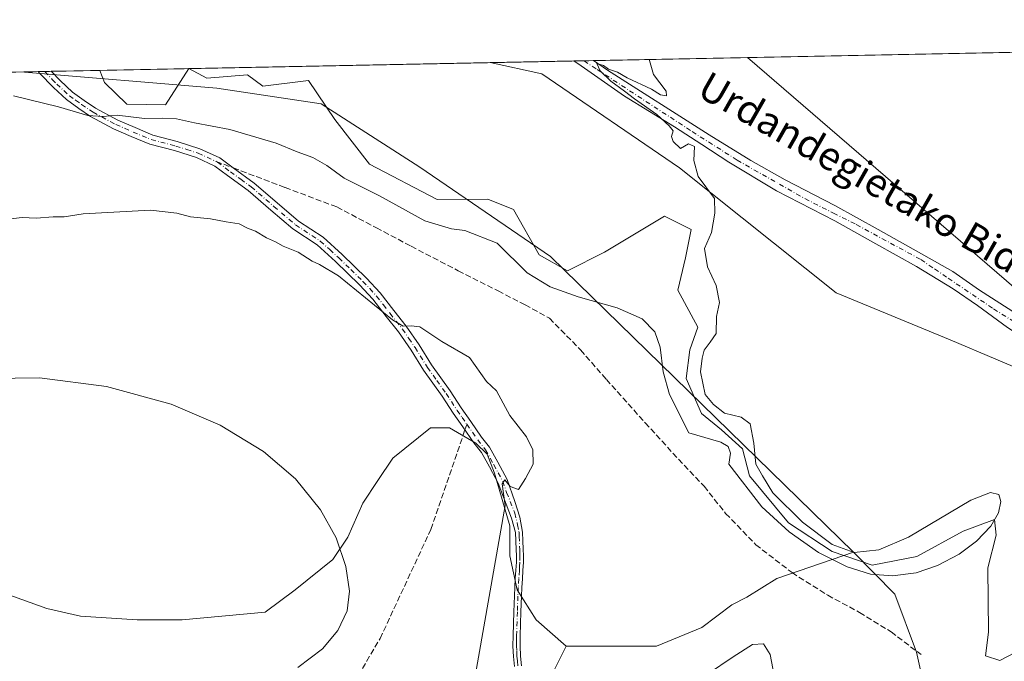
# Model space of a CAD drawing. Units: metres. Extents: x 634195 to 637639, y 4757506 to 4759887.
# Drawn here: x 636850 to 637127, y 4759706 to 4759887 of the extents above; entities that cross this region are included whole.
import ezdxf
from ezdxf.enums import TextEntityAlignment as Align

# ---------------------------------------------------------------- set-up
doc = ezdxf.new("R2010")
doc.units = ezdxf.units.M
doc.header["$MEASUREMENT"] = 0
doc.linetypes.add('DGN Style 3', pattern=[2.307223458686699, 1.648016756204785, -0.6592067024819142])
doc.linetypes.add('DGN Style 4', pattern=[2.6384748266838614, 1.318413404963828, -0.6592067024819142, 0.001648016756204785, -0.6592067024819142])
for name, color, linetype, lineweight in [('Arbolado forestal CxS', 92, 'Continuous', 0), ('Camino Cxs', 7, 'Continuous', 0), ('Camino eje', 30, 'DGN Style 4', 13), ('Comarca CxS', 21, 'Continuous', 0), ('Comunidad Autónoma CxS', 142, 'Continuous', 0), ('Corriente natural lineal', 142, 'Continuous', 13), ('Curva de nivel normal', 30, 'Continuous', 0), ('Matorral CxS', 135, 'Continuous', 0), ('Municipio CxS', 4, 'Continuous', 0), ('Pastizal CxS', 92, 'Continuous', 0), ('Pista no pavimentada Cxs', 111, 'Continuous', 0), ('Pista no pavimentada eje', 91, 'DGN Style 4', 0), ('Prado CxS', 92, 'Continuous', 0), ('Provincia CxS', 1, 'Continuous', 0), ('Senda', 7, 'DGN Style 3', 0), ('Senda no paivmentada conexión', 7, 'DGN Style 3', 0), ('Texto cartográfico', 7, 'Continuous', 0)]:
    doc.layers.add(name, color=color, linetype=linetype, lineweight=lineweight)
doc.styles.add('Style-Arial', font='txt')

# ---------------------------------------------------------------- blocks, each defined once
blk = doc.blocks.new('*U9')
at = {"layer": 'Matorral CxS', "color": 135, "linetype": 'Continuous', "lineweight": 0}
blk.add_polyline3d([(636576.0767999999, 4759866.562799999, 895.8472000000038), (636851.2182999998, 4759872.0097, 883.9815999999993), (636851.4115000004, 4759871.881899999, 883.9853000000004), (636905.4981000006, 4759867.421900001, 883.2448000000004), (636934.8145000003, 4759863.0219, 883.3454000000056), (636962.5345000002, 4759845.246900001, 884.0203999999941), (636999.3174000002, 4759820.059900001, 884.1564999999974), (637084.4360999997, 4759736.926300001, 885.3718999999984), (637062.9582000002, 4759729.5143, 888.3755999999995), (637054.4913999997, 4759724.2227, 889.0338000000047), (637050.2578999996, 4759722.106100001, 889.3392000000023), (637041.7914000005, 4759715.756100001, 889.2311999999948), (637029.0913000006, 4759710.464299999, 888.9605000000012), (637003.6913000002, 4759710.464299999, 888.8298000000068), (636995.2244999995, 4759717.8727, 888.5676999999997), (636989.9329000004, 4759726.339299999, 889.0699000000022), (636987.8161000004, 4759735.864499999, 889.6101000000054), (636987.8161000004, 4759744.3311, 889.9486999999936), (636985.6995000001, 4759751.739499999, 890.3132999999945), (636983.5828999998, 4759759.147700001, 890.5258999999934), (636981.4660999998, 4759764.4395, 890.5813999999956), (636978.2911, 4759767.614499999, 890.6523000000016), (636970.8828999996, 4759771.847899999, 891.0035999999964), (636965.5910999998, 4759771.847899999, 891.415599999993), (636955.0077000001, 4759763.381100001, 892.8399000000064), (636950.7745000003, 4759757.031099999, 893.2155000000058), (636946.5411, 4759750.681100001, 893.7452000000048), (636942.3076999999, 4759741.156099999, 894.357999999993), (636938.0745000001, 4759734.806100001, 894.9532000000036), (636927.4911000002, 4759726.339299999, 896.1212999999989), (636919.0244000005, 4759719.9893, 896.3142999999982), (636895.7411000002, 4759717.8727, 896.8024000000006), (636883.0409000004, 4759717.8727, 896.874100000001), (636867.1659000004, 4759718.931100001, 897.0804000000062), (636857.6409, 4759721.047700001, 897.3515000000043), (636845.9993000004, 4759725.281099999, 897.9235999999946)], dxfattribs=at)
blk = doc.blocks.new('*U10')
at = {"layer": 'Pastizal CxS', "color": 92, "linetype": 'Continuous', "lineweight": 0}
blk.add_polyline3d([(636845.9993000004, 4759725.281099999, 897.9235999999946), (636857.6409, 4759721.047700001, 897.3515000000043), (636867.1659000004, 4759718.931100001, 897.0804000000062), (636883.0409000004, 4759717.8727, 896.874100000001), (636895.7411000002, 4759717.8727, 896.8024000000006), (636919.0244000005, 4759719.9893, 896.3142999999982), (636927.4911000002, 4759726.339299999, 896.1212999999989), (636938.0745000001, 4759734.806100001, 894.9532000000036), (636942.3076999999, 4759741.156099999, 894.357999999993), (636946.5411, 4759750.681100001, 893.7452000000048), (636950.7745000003, 4759757.031099999, 893.2155000000058), (636955.0077000001, 4759763.381100001, 892.8399000000064), (636965.5910999998, 4759771.847899999, 891.415599999993), (636970.8828999996, 4759771.847899999, 891.0035999999964), (636978.2911, 4759767.614499999, 890.6523000000016), (636981.4660999998, 4759764.4395, 890.5813999999956), (636983.5828999998, 4759759.147700001, 890.5258999999934), (636985.6995000001, 4759751.739499999, 890.3132999999945), (636987.8161000004, 4759744.3311, 889.9486999999936), (636987.8161000004, 4759735.864499999, 889.6101000000054), (636989.9329000004, 4759726.339299999, 889.0699000000022), (636995.2244999995, 4759717.8727, 888.5676999999997), (637003.6913000002, 4759710.464299999, 888.8298000000068), (636996.2829, 4759695.647700001, 889.1760999999971)], dxfattribs=at)

msp = doc.modelspace()

# ---------------------------------------------------------------- linework, layer by layer
at = {"layer": 'Arbolado forestal CxS', "color": 92, "linetype": 'Continuous', "lineweight": 0, "extrusion": (-0.004569970688959073, -9.046629954562294e-05, 0.9999895535373111), "elevation": -2457.560435960649, "flags": 128}
msp.add_lwpolyline([(636895.0205809901, 4759872.725751361), (636979.6706656304, 4759874.401451368)], dxfattribs=at)
at = {"layer": 'Arbolado forestal CxS', "color": 92, "linetype": 'Continuous', "lineweight": 0, "extrusion": (0.01037332146524925, 0.0002051353426200356, 0.9999461746120488), "elevation": 8466.614407846288, "flags": 128}
msp.add_lwpolyline([(636805.3354776035, 4759870.324647038), (636807.7831093995, 4759870.373047038)], dxfattribs=at)
at = {"layer": 'Arbolado forestal CxS', "color": 92, "linetype": 'Continuous', "lineweight": 0, "extrusion": (0.01329611653187023, 0.0002631585025902452, 0.9999115681062868), "elevation": 10604.1522304073, "flags": 128}
msp.add_lwpolyline([(636783.1688677673, 4759869.383943363), (636787.1910235937, 4759869.463543365)], dxfattribs=at)
at = {"layer": 'Arbolado forestal CxS', "color": 92, "linetype": 'Continuous', "lineweight": 0, "extrusion": (0.01482661166517629, 0.0002937870165737073, 0.9998900365918839), "elevation": 11724.62485253682, "flags": 128}
msp.add_lwpolyline([(636772.1311488037, 4759868.850171519), (636773.978452019, 4759868.886771522)], dxfattribs=at)
at = {"layer": 'Arbolado forestal CxS', "color": 92, "linetype": 'Continuous', "lineweight": 0, "extrusion": (0.03594772760615088, 0.0007109758385053132, 0.9993534186629428), "elevation": 27161.04835690566, "flags": 128}
msp.add_lwpolyline([(4746348.110209202, -730350.7923476228), (4746348.110209202, -730352.614081492)], dxfattribs=at)
at = {"layer": 'Arbolado forestal CxS', "color": 92, "linetype": 'Continuous', "lineweight": 0, "extrusion": (0.05725840142367489, 0.001133593399151675, 0.9983587483627371), "elevation": 42743.66723771878, "flags": 128}
msp.add_lwpolyline([(4746333.639631477, -729700.6283015355), (4746333.639631477, -729714.3266633713)], dxfattribs=at)
at = {"layer": 'Arbolado forestal CxS', "color": 92, "linetype": 'Continuous', "lineweight": 0, "extrusion": (-0.02432413757671298, -0.0004815612903191317, 0.9997040084094256), "elevation": -16900.75725532919, "flags": 128}
msp.add_lwpolyline([(-4746333.771903063, 730768.86114608), (-4746333.771903062, 730793.9218721957)], dxfattribs=at)
at = {"layer": 'Arbolado forestal CxS', "color": 92, "linetype": 'Continuous', "lineweight": 0, "elevation": 883.6603999999934, "flags": 128}
msp.add_lwpolyline([(636897.6289999997, 4759872.928500001), (636897.6330000004, 4759872.9286)], dxfattribs=at)
at = {"layer": 'Arbolado forestal CxS', "color": 92, "linetype": 'Continuous', "lineweight": 0}
for points in [[(637114.9937000005, 4759651.2545, 887.5463000000019), (637102.2342999997, 4759708.7577, 887.167100000006), (637096.1398999998, 4759725.129899999, 885.3019000000058), (637084.4360999997, 4759736.926300001, 885.3718999999984), (636999.3174000002, 4759820.059900001, 884.1564999999974), (636962.5345000002, 4759845.246900001, 884.0203999999941), (636934.8145000003, 4759863.0219, 883.3454000000056), (636905.4981000006, 4759867.421900001, 883.2448000000004), (636851.4115000004, 4759871.881899999, 883.9853000000004), (636851.2182999998, 4759872.0097, 883.9815999999993), (636982.2822000004, 4759874.6044, 884.047399999996), (636996.8608999997, 4759871.4507, 884.295299999998), (637035.5774999997, 4759845.0383, 884.6790999999939), (637079.5771000005, 4759809.856899999, 885.3999999999943), (637111.6372999996, 4759796.627900001, 885.9602000000014), (637137.2922999999, 4759785.791099999, 886.3344000000071)], [(636982.2817000002, 4759874.604499999, 884.0473000000056), (636996.8608999997, 4759871.4507, 884.295299999998), (637035.5774999997, 4759845.0383, 884.6790999999939), (637079.5771000005, 4759809.856899999, 885.3999999999943), (637111.6372999996, 4759796.627900001, 885.9602000000014), (637137.2922999999, 4759785.791099999, 886.3344000000071), (637159.4159000004, 4759762.804300001, 886.4737000000023), (637180.3443, 4759736.613700001, 887.2265999999945), (637200.2714999998, 4759726.280300001, 887.2525000000023), (637225.1886999998, 4759719.872300001, 887.5105999999943), (637260.9042999997, 4759721.5229, 892.3994999999996), (637299.3853000002, 4759733.4705, 898.1725000000006), (637341.4281000001, 4759746.708900001, 904.8733000000066), (637360.2959000003, 4759754.769300001, 909.6251999999951), (637381.3460999997, 4759750.8125, 913.6205999999949), (637398.1129000002, 4759739.769099999, 916.1288999999962), (637401.1098999997, 4759737.6281, 916.5510999999971)], [(636851.2182, 4759872.0098, 883.9815999999993), (636851.4115000004, 4759871.881899999, 883.9853000000004), (636905.4981000006, 4759867.421900001, 883.2448000000004), (636934.8145000003, 4759863.0219, 883.3454000000056), (636962.5345000002, 4759845.246900001, 884.0203999999941), (636999.3174000002, 4759820.059900001, 884.1564999999974), (637084.4360999997, 4759736.926300001, 885.3718999999984)], [(636851.2182, 4759872.0098, 883.9815999999993), (636851.4115000004, 4759871.881899999, 883.9853000000004), (636905.4981000006, 4759867.421900001, 883.2448000000004), (636934.8145000003, 4759863.0219, 883.3454000000056), (636962.5345000002, 4759845.246900001, 884.0203999999941), (636999.3174000002, 4759820.059900001, 884.1564999999974), (637084.4360999997, 4759736.926300001, 885.3718999999984)], [(636845.9993000004, 4759725.281099999, 897.9235999999946), (636857.6409, 4759721.047700001, 897.3515000000043), (636867.1659000004, 4759718.931100001, 897.0804000000062), (636883.0409000004, 4759717.8727, 896.874100000001), (636895.7411000002, 4759717.8727, 896.8024000000006), (636919.0244000005, 4759719.9893, 896.3142999999982), (636927.4911000002, 4759726.339299999, 896.1212999999989), (636938.0745000001, 4759734.806100001, 894.9532000000036), (636942.3076999999, 4759741.156099999, 894.357999999993), (636946.5411, 4759750.681100001, 893.7452000000048), (636950.7745000003, 4759757.031099999, 893.2155000000058), (636955.0077000001, 4759763.381100001, 892.8399000000064), (636965.5910999998, 4759771.847899999, 891.415599999993), (636970.8828999996, 4759771.847899999, 891.0035999999964), (636978.2911, 4759767.614499999, 890.6523000000016), (636981.4660999998, 4759764.4395, 890.5813999999956), (636983.5828999998, 4759759.147700001, 890.5258999999934), (636985.6995000001, 4759751.739499999, 890.3132999999945), (636987.8161000004, 4759744.3311, 889.9486999999936), (636987.8161000004, 4759735.864499999, 889.6101000000054), (636989.9329000004, 4759726.339299999, 889.0699000000022), (636995.2244999995, 4759717.8727, 888.5676999999997), (637003.6913000002, 4759710.464299999, 888.8298000000068)], [(637084.4360999997, 4759736.926300001, 885.3718999999984), (637062.9582000002, 4759729.5143, 888.3755999999995), (637054.4913999997, 4759724.2227, 889.0338000000047), (637050.2578999996, 4759722.106100001, 889.3392000000023), (637041.7914000005, 4759715.756100001, 889.2311999999948), (637029.0913000006, 4759710.464299999, 888.9605000000012), (637003.6913000002, 4759710.464299999, 888.8298000000068)], [(637084.4360999997, 4759736.926300001, 885.3718999999984), (637096.1398999998, 4759725.129899999, 885.3019000000058), (637102.2342999997, 4759708.7577, 887.167100000006), (637114.9937000005, 4759651.2545, 887.5463000000019), (637101.0581, 4759651.1975, 887.9680999999982), (637098.9414999997, 4759638.497500001, 888.2268000000041), (637094.7081000004, 4759631.0891, 888.4113000000071), (637090.4747000001, 4759623.6809, 888.5035000000062), (637082.0081000002, 4759608.8641, 888.7122999999993), (637077.7747, 4759601.455700001, 888.9790000000067), (637073.5412999997, 4759577.1141, 889.4829000000027), (637073.5412999997, 4759562.297300001, 889.904800000004), (637068.2496999997, 4759546.422300001, 890.1435999999958), (637066.1331000002, 4759534.7807, 890.1049999999959), (637064.0163000004, 4759518.9057, 889.951199999996), (637068.3065, 4759500.2731, 889.9391000000032), (637061.5871000001, 4759488.683300001, 890.3234999999986), (637056.2405000003, 4759472.6807, 890.3166000000057), (637043.9079, 4759479.747300001, 891.1413000000031), (637034.3828999996, 4759489.272299999, 891.5999000000012), (637025.9162999997, 4759495.622300001, 891.8666999999988), (637018.5078999996, 4759493.5055, 892.4331999999995), (637011.0994999995, 4759487.1555, 893.0602999999975)]]:
    msp.add_polyline3d(points, dxfattribs=at)
at = {"layer": 'Camino Cxs', "color": 7, "linetype": 'Continuous', "lineweight": 0, "extrusion": (-0.01000294129439845, -0.0001980240334881514, 0.9999499497234564), "elevation": -6411.274683373622, "flags": 128}
msp.add_lwpolyline([(636832.3981086909, 4759870.913139169), (636836.0655923211, 4759870.985739171)], dxfattribs=at)
at = {"layer": 'Camino Cxs', "color": 7, "linetype": 'Continuous', "lineweight": 0}
for points in [[(636989.1501000002, 4759704.720100001, 889.2532000000066), (636988.8800999997, 4759707.5601, 889.2685999999958), (636988.7401000002, 4759710.5001, 889.2630999999965), (636988.7500999998, 4759713.4301, 889.2433000000019), (636988.9901000002, 4759720.1601, 889.1294999999956), (636989.1300999997, 4759724.600099999, 889.2967000000064), (636989.2500999998, 4759727.0601, 889.5086000000011), (636989.4001000002, 4759729.520099999, 889.9176000000008), (636989.5601000005, 4759731.850099999, 890.3898000000045), (636989.7001, 4759734.120100001, 890.5521000000008), (636989.7100999998, 4759735.860099999, 890.5302999999985), (636989.6501000002, 4759737.640100001, 890.4841000000015), (636989.4501, 4759742.4801, 890.4272000000057), (636988.3367, 4759746.514699999, 890.0138000000006), (636984.6201, 4759756.290100001, 890.7082999999985), (636982.1501000002, 4759760.890100001, 890.6575000000012), (636979.8501000004, 4759764.950099999, 890.9236999999995), (636977.7401000002, 4759767.6801, 890.9407999999967), (636974.6601, 4759772.120100001, 891.1726000000054), (636971.9301000005, 4759776.030099999, 891.1113000000041), (636968.8300999999, 4759780.790100001, 891.5139000000055), (636963.5701000001, 4759788.120100001, 891.2578000000068), (636960.0701000001, 4759793.720100001, 891.7985999999946), (636956.5701000001, 4759798.870100001, 892.2032000000036), (636953.1101000002, 4759803.2401, 892.6570999999967), (636949.3701, 4759808.0601, 893.2529999999971), (636945.5900999998, 4759812.120100001, 892.7259999999952), (636938.8601000002, 4759818.700099999, 890.2226999999986), (636933.7100999998, 4759823.340100001, 889.748900000006), (636926.8101000005, 4759827.880100001, 889.4428999999947), (636920.6700999998, 4759833.100099999, 889.8337000000029), (636914.3101000005, 4759838.600099999, 889.2453999999999), (636908.4901000002, 4759842.8301, 888.9256000000023), (636904.9501, 4759845.4801, 889.7850999999937), (636899.7500999998, 4759847.880100001, 889.1494999999996), (636893.5800999999, 4759849.850099999, 889.7258000000003), (636886.6300999997, 4759851.6601, 892.5510999999971), (636881.4301000005, 4759853.840100001, 896.0574000000053), (636876.4700999996, 4759856.020099999, 897.6560000000027), (636870.0000999998, 4759859.4801, 894.6346000000049), (636866.6700999998, 4759861.7301, 894.7690000000002), (636863.1901000004, 4759864.2301, 901.3285000000034), (636859.5201000003, 4759867.610099999, 904.883799999996), (636855.6206999999, 4759871.671499999, 902.4266000000061), (636855.2401000002, 4759872.089500001, 901.7649999999995), (636858.9073999999, 4759872.161900001, 901.8019000000058), (636861.4101, 4759869.550100001, 901.664499999999), (636864.9001000002, 4759866.340100001, 897.3640000000015), (636868.2200999996, 4759863.950099999, 893.2281999999979), (636871.4001000002, 4759861.800100001, 895.9529999999941), (636877.6501000002, 4759858.460100001, 899.8779999999971), (636882.4901000002, 4759856.3201, 898.5509000000021), (636887.5000999998, 4759854.2301, 892.7802999999985), (636894.3300999999, 4759852.450099999, 890.2225999999937), (636900.7301000003, 4759850.4001, 890.7244999999967), (636906.3400999998, 4759847.8101, 891.0046000000002), (636910.0900999998, 4759845.0001, 890.7727000000014), (636915.9901000002, 4759840.7301, 890.7578999999969), (636922.4301000005, 4759835.1601, 889.4217999999966), (636928.4401000004, 4759830.050100001, 890.9851000000054), (636935.3701, 4759825.4901, 890.2375999999931), (636940.7100999998, 4759820.670100001, 890.3775000000023), (636947.5301000001, 4759814.0101, 894.3484000000027), (636951.4301000005, 4759809.8101, 896.797000000006), (636955.2401000002, 4759804.9101, 896.7151000000014), (636958.7500999998, 4759800.470100001, 895.4309999999969), (636962.3400999998, 4759795.200099999, 894.4098999999987), (636965.8201000001, 4759789.630100001, 891.963499999998), (636971.0601000005, 4759782.3201, 892.1009000000049), (636974.1700999998, 4759777.550100001, 891.5610000000015), (636976.8800999997, 4759773.6601, 891.6640000000043), (636979.9200999998, 4759769.280099999, 891.5225999999967), (636982.1101000002, 4759766.450099999, 891.1049000000058), (636984.5201000003, 4759762.200099999, 891.289499999999), (636987.1001000004, 4759757.380100001, 890.9303000000073), (636989.2701000003, 4759751.130100001, 890.3723999999929), (636990.6501000002, 4759746.770099999, 890.0451999999933), (636991.4401000004, 4759742.5601, 891.0028000000021), (636991.5301000001, 4759740.140100001, 891.0985999999976), (636991.6300999997, 4759737.720100001, 891.1913999999962), (636991.7001, 4759735.890100001, 891.3230999999943), (636991.6901000004, 4759734.0601, 891.4336000000039), (636991.5401, 4759731.720100001, 891.2151000000014), (636991.3800999997, 4759729.390100001, 890.4416000000057), (636991.2301000003, 4759726.950099999, 889.751000000004), (636991.1101000002, 4759724.520099999, 889.3246000000073), (636990.9700999996, 4759720.090100001, 888.9750000000058), (636990.7301000003, 4759713.390100001, 889.5246999999945), (636990.7301000003, 4759710.540100001, 889.5430000000052), (636990.8601000002, 4759707.690099999, 889.4054000000034), (636991.1201, 4759704.960100001, 889.279999999999)], [(636989.1501000002, 4759704.720100001, 889.2532000000066), (636988.8800999997, 4759707.5601, 889.2685999999958), (636988.7401000002, 4759710.5001, 889.2630999999965), (636988.7500999998, 4759713.4301, 889.2433000000019), (636988.9901000002, 4759720.1601, 889.1294999999956), (636989.1300999997, 4759724.600099999, 889.2967000000064), (636989.2500999998, 4759727.0601, 889.5086000000011), (636989.4001000002, 4759729.520099999, 889.9176000000008), (636989.5601000005, 4759731.850099999, 890.3898000000045), (636989.7001, 4759734.120100001, 890.5521000000008), (636989.7100999998, 4759735.860099999, 890.5302999999985), (636989.6501000002, 4759737.640100001, 890.4841000000015), (636989.4501, 4759742.4801, 890.4272000000057), (636988.3367, 4759746.514699999, 890.0138000000006), (636984.6201, 4759756.290100001, 890.7082999999985), (636982.1501000002, 4759760.890100001, 890.6575000000012), (636979.8501000004, 4759764.950099999, 890.9236999999995), (636977.7401000002, 4759767.6801, 890.9407999999967), (636974.6601, 4759772.120100001, 891.1726000000054), (636971.9301000005, 4759776.030099999, 891.1113000000041), (636968.8300999999, 4759780.790100001, 891.5139000000055), (636963.5701000001, 4759788.120100001, 891.2578000000068), (636960.0701000001, 4759793.720100001, 891.7985999999946), (636956.5701000001, 4759798.870100001, 892.2032000000036), (636953.1101000002, 4759803.2401, 892.6570999999967), (636949.3701, 4759808.0601, 893.2529999999971), (636945.5900999998, 4759812.120100001, 892.7259999999952), (636938.8601000002, 4759818.700099999, 890.2226999999986), (636933.7100999998, 4759823.340100001, 889.748900000006), (636926.8101000005, 4759827.880100001, 889.4428999999947), (636920.6700999998, 4759833.100099999, 889.8337000000029), (636914.3101000005, 4759838.600099999, 889.2453999999999), (636908.4901000002, 4759842.8301, 888.9256000000023), (636904.9501, 4759845.4801, 889.7850999999937), (636899.7500999998, 4759847.880100001, 889.1494999999996), (636893.5800999999, 4759849.850099999, 889.7258000000003), (636886.6300999997, 4759851.6601, 892.5510999999971), (636881.4301000005, 4759853.840100001, 896.0574000000053), (636876.4700999996, 4759856.020099999, 897.6560000000027), (636870.0000999998, 4759859.4801, 894.6346000000049), (636866.6700999998, 4759861.7301, 894.7690000000002), (636863.1901000004, 4759864.2301, 901.3285000000034), (636859.5201000003, 4759867.610099999, 904.883799999996), (636855.6206999999, 4759871.671499999, 902.4266000000061), (636855.2401000002, 4759872.089400001, 901.7651000000042)], [(636858.9073999999, 4759872.162000001, 901.8018000000012), (636861.4101, 4759869.550100001, 901.664499999999), (636864.9001000002, 4759866.340100001, 897.3640000000015), (636868.2200999996, 4759863.950099999, 893.2281999999979), (636871.4001000002, 4759861.800100001, 895.9529999999941), (636877.6501000002, 4759858.460100001, 899.8779999999971), (636882.4901000002, 4759856.3201, 898.5509000000021), (636887.5000999998, 4759854.2301, 892.7802999999985), (636894.3300999999, 4759852.450099999, 890.2225999999937), (636900.7301000003, 4759850.4001, 890.7244999999967), (636906.3400999998, 4759847.8101, 891.0046000000002), (636910.0900999998, 4759845.0001, 890.7727000000014), (636915.9901000002, 4759840.7301, 890.7578999999969), (636922.4301000005, 4759835.1601, 889.4217999999966), (636928.4401000004, 4759830.050100001, 890.9851000000054), (636935.3701, 4759825.4901, 890.2375999999931), (636940.7100999998, 4759820.670100001, 890.3775000000023), (636947.5301000001, 4759814.0101, 894.3484000000027), (636951.4301000005, 4759809.8101, 896.797000000006), (636955.2401000002, 4759804.9101, 896.7151000000014), (636958.7500999998, 4759800.470100001, 895.4309999999969), (636962.3400999998, 4759795.200099999, 894.4098999999987), (636965.8201000001, 4759789.630100001, 891.963499999998), (636971.0601000005, 4759782.3201, 892.1009000000049), (636974.1700999998, 4759777.550100001, 891.5610000000015), (636976.8800999997, 4759773.6601, 891.6640000000043), (636979.9200999998, 4759769.280099999, 891.5225999999967), (636982.1101000002, 4759766.450099999, 891.1049000000058), (636984.5201000003, 4759762.200099999, 891.289499999999), (636987.1001000004, 4759757.380100001, 890.9303000000073), (636989.2701000003, 4759751.130100001, 890.3723999999929), (636990.6501000002, 4759746.770099999, 890.0451999999933), (636991.4401000004, 4759742.5601, 891.0028000000021), (636991.5301000001, 4759740.140100001, 891.0985999999976), (636991.6300999997, 4759737.720100001, 891.1913999999962), (636991.7001, 4759735.890100001, 891.3230999999943), (636991.6901000004, 4759734.0601, 891.4336000000039), (636991.5401, 4759731.720100001, 891.2151000000014), (636991.3800999997, 4759729.390100001, 890.4416000000057), (636991.2301000003, 4759726.950099999, 889.751000000004), (636991.1101000002, 4759724.520099999, 889.3246000000073), (636990.9700999996, 4759720.090100001, 888.9750000000058), (636990.7301000003, 4759713.390100001, 889.5246999999945), (636990.7301000003, 4759710.540100001, 889.5430000000052), (636990.8601000002, 4759707.690099999, 889.4054000000034), (636991.1201, 4759704.960100001, 889.279999999999)]]:
    msp.add_polyline3d(points, dxfattribs=at)
at = {"layer": 'Camino eje', "color": 30, "linetype": 'DGN Style 4', "lineweight": 13}
for points in [[(636857.0872999999, 4759872.1259, 902.6943999999932), (636859.2150999998, 4759869.8851, 903.3788999999962), (636860.4650999998, 4759868.5801, 903.2260999999999), (636864.0450999998, 4759865.2851, 899.3516999999993), (636865.7851, 4759864.0351, 896.1502000000038), (636867.4451000001, 4759862.840100001, 893.1209999999993), (636870.7001, 4759860.640100001, 895.2554999999993), (636877.0601000005, 4759857.2401, 899.2804999999935), (636879.5401, 4759856.1501, 898.4496000000073), (636881.9600999998, 4759855.0801, 897.3092000000034), (636884.4650999998, 4759854.0351, 894.8399999999965), (636887.0651000004, 4759852.9451, 892.3012000000017), (636893.9550999999, 4759851.1501, 889.9268000000012), (636897.0401, 4759850.165100001, 889.7424000000028), (636900.2401000002, 4759849.140100001, 889.933999999994), (636905.2538999999, 4759846.8257, 890.3025000000052)], [(636905.2538999999, 4759846.8257, 890.3025000000052), (636905.6451000003, 4759846.645099999, 890.3325000000042), (636909.2901, 4759843.915100001, 889.8401000000014), (636912.2001, 4759841.800100001, 889.7958000000071), (636915.1501000002, 4759839.665100001, 889.922900000005), (636921.5500999996, 4759834.130100001, 889.5317000000069), (636927.6250999998, 4759828.965100001, 890.1790000000037), (636934.5401, 4759824.415100001, 889.9112000000023), (636937.2100999998, 4759822.005100001, 889.6643999999943), (636939.7851, 4759819.6851, 890.2100999999967), (636943.1501000002, 4759816.395099999, 890.3171000000002), (636946.5601000005, 4759813.065099999, 893.5948999999965), (636948.4501, 4759811.0351, 894.550000000003), (636950.4001000002, 4759808.9351, 894.9809999999999), (636952.3051000005, 4759806.485099999, 894.7645000000049), (636954.1750999996, 4759804.075099999, 894.5629999999946), (636955.9051000001, 4759801.890100001, 893.9323000000004), (636957.6601, 4759799.670100001, 893.107600000003), (636959.4550999999, 4759797.0351, 893.1386000000057), (636961.2050999999, 4759794.460100001, 892.8993000000047), (636964.6951000001, 4759788.8751, 891.5409999999974), (636967.3251, 4759785.210100001, 891.3698000000004), (636969.9451000001, 4759781.5551, 891.7428999999975), (636973.0500999996, 4759776.790100001, 891.154999999999), (636974.4151, 4759774.835100001, 891.3757000000041), (636975.7701000003, 4759772.890100001, 891.3659999999946)], [(636975.7701000003, 4759772.890100001, 891.3659999999946), (636978.8300999999, 4759768.4801, 891.1831999999995), (636980.9801000003, 4759765.700099999, 890.9930000000023), (636983.3350999998, 4759761.545100001, 890.8772999999929), (636984.5701000001, 4759759.245100001, 890.969299999997), (636985.8601000002, 4759756.835100001, 890.8058000000019), (636986.9451000001, 4759753.710100001, 890.5497999999935), (636989.2811000004, 4759747.894900001, 890.0075999999973), (636990.0500999996, 4759744.6251, 890.3215999999958), (636990.4451000001, 4759742.520099999, 890.7185000000027), (636990.4901000002, 4759741.3101, 890.7473000000028), (636990.6401000004, 4759737.6801, 890.8383000000031), (636990.6700999998, 4759736.790100001, 890.8782999999967), (636990.7050999999, 4759735.8751, 890.9271000000008), (636990.6951000001, 4759734.090100001, 890.9921000000032), (636990.6201, 4759732.920100001, 891.0022000000026), (636990.5500999996, 4759731.7851, 890.806700000001), (636990.3901000004, 4759729.4551, 890.1837999999989), (636990.2401000002, 4759727.005100001, 889.6321999999927), (636990.1201, 4759724.5601, 889.3125), (636989.9801000003, 4759720.1251, 889.0522999999957), (636989.7401000002, 4759713.4101, 889.3828999999969), (636989.7401000002, 4759711.985099999, 889.4419999999956), (636989.7351000002, 4759710.520099999, 889.4026000000014), (636989.8051000005, 4759709.050100001, 889.3711000000039), (636989.8701, 4759707.6251, 889.3353999999963), (636990.0050999997, 4759706.2051, 889.3025999999956)], [(636990.0050999997, 4759706.2051, 889.3025999999956), (636990.1350999996, 4759704.840100001, 889.2642000000051)]]:
    msp.add_polyline3d(points, dxfattribs=at)
at = {"layer": 'Comarca CxS', "color": 21, "linetype": 'Continuous', "lineweight": 0, "flags": 128}
msp.add_lwpolyline([(635882.261808841, 4759852.827622316), (637592.7700010511, 4759886.689982377), (637593.1078625859, 4759869.870265243), (637639.2400010506, 4757573.279982399), (636241.6749746646, 4757545.61808934)], dxfattribs=at)
at = {"layer": 'Comunidad Autónoma CxS', "color": 142, "linetype": 'Continuous', "lineweight": 0, "flags": 128}
msp.add_lwpolyline([(634852.207629961, 4757518.116473047), (634240.5500010251, 4757506.0099824), (634228.2461756767, 4758134.075199486), (634221.4382999995, 4758481.593699999), (634215.4473803986, 4758787.406818364), (634215.1617999999, 4758801.9853), (634195.2300010244, 4759819.429982374), (635479.8342818137, 4759844.860877648), (635695.5355008818, 4759849.131055428), (635882.261808841, 4759852.827622316), (637592.7700010511, 4759886.689982377), (637593.1078625859, 4759869.870265243), (637639.2400010506, 4757573.279982399), (636241.6749746646, 4757545.61808934)], close=True, dxfattribs=at)
at = {"layer": 'Corriente natural lineal', "color": 142, "linetype": 'Continuous', "lineweight": 13}
for points in [[(636897.6290999996, 4759872.928500001, 883.6603999999934), (636891.0592, 4759862.7016, 883.3978999999963), (636880.2112999996, 4759862.966200001, 883.1364999999934), (636873.8613, 4759869.0516, 883.1800999999978), (636872.5806, 4759872.432600001, 883.0507000000072)], [(637133.8414000003, 4759710.7246, 885.542300000001), (637125.5864000004, 4759706.4384, 885.1587000000001), (637121.6176000005, 4759707.7084, 885.0195999999996), (637122.4113999996, 4759714.3759, 885.1690999999993), (637122.2526000004, 4759732.473400001, 885.0809000000008), (637124.6338999998, 4759741.6809, 885.012600000002), (637124.1500000004, 4759746.100000001, 884.8343000000023), (637115.2675999999, 4759742.792199999, 884.8932999999961), (637102.2500999998, 4759735.648399999, 884.8761999999989), (637089.7088000001, 4759733.267200001, 885.0764000000055), (637078.4375, 4759737.077199999, 884.9903000000049), (637066.2138, 4759745.173400001, 884.7084999999934), (637055.2599999999, 4759758.3497, 884.4719999999943), (637053.2251000004, 4759765.998600001, 884.3245000000024), (637047.3513000002, 4759771.338400001, 884.428899999999), (637041.7446, 4759775.8772, 884.5393999999943), (637037.4726999998, 4759785.755799999, 883.9036000000051), (637038.4501, 4759793.800100001, 884.2378999999928), (637040.6765999999, 4759800.1732, 884.1625000000058), (637035.0697999997, 4759810.5858, 884.1500999999989), (637037.2056999998, 4759819.6634, 884.3157999999967), (637038.8076999999, 4759827.6731, 883.9521999999997), (637031.3320000004, 4759831.410900001, 884.5430999999954), (637014.5116999998, 4759821.2653, 884.048299999995), (637004.0251000002, 4759816.0351, 884.0991000000067), (636996.1086999997, 4759820.5711, 883.9712000000001), (636988.8806999996, 4759833.279899999, 883.8255000000064), (636981.6720000004, 4759836.216700001, 883.7914000000019), (636967.4567999998, 4759836.131300001, 883.7753999999987), (636948.3920999998, 4759846.0286, 883.5111999999936), (636938.6867000004, 4759858.643800001, 883.3257000000013), (636931.2110000001, 4759869.590399999, 883.2948999999935), (636918.3956000004, 4759867.988500001, 883.1138999999966), (636914.1237000005, 4759871.192299999, 883.4412000000011), (636902.6875999998, 4759870.239900001, 883.4887000000017), (636897.6330000004, 4759872.9286, 883.6603999999934)]]:
    msp.add_polyline3d(points, dxfattribs=at)
at = {"layer": 'Curva de nivel normal', "color": 30, "linetype": 'Continuous', "lineweight": 0, "flags": 128}
for points, elevation in [([(637027.0091000004, 4759875.489900001), (637027.1500000004, 4759875.24), (637028.2400000002, 4759871.300000001), (637031.8200000003, 4759866.539999999), (637031.9000000004, 4759865.24), (637030.1799999997, 4759865.58), (637027.6500000004, 4759867.140000001), (637020.8499999996, 4759870.34), (637018.1399999997, 4759871.960000001), (637015.6399999997, 4759872.800000001), (637014.1699999999, 4759873.84), (637012.3499999996, 4759874.4), (637013.2699999996, 4759872.26), (637016.2599999999, 4759869.41), (637020.1200000001, 4759866.609999999), (637022.9199999999, 4759864.41), (637029.1799999997, 4759860.01), (637032.6399999997, 4759856.810000001), (637033.7999999998, 4759855.470000001), (637033.3399999999, 4759853.850000001), (637033.7400000002, 4759852.41), (637035.8799999999, 4759850.49), (637038.1299999999, 4759851.730000001), (637039.75, 4759851.02), (637039.5499999998, 4759847.050000001), (637040.8300000001, 4759842.550000001), (637045.3600000005, 4759836.430000001), (637045.5300000003, 4759832.26), (637044.5899999999, 4759826.82), (637042.5499999998, 4759822.300000001), (637043.4400000004, 4759817.17), (637045.8799999999, 4759811.939999999), (637046.8499999996, 4759807.109999999), (637045.9800000006, 4759803.17), (637045.8499999996, 4759798.4), (637044.1799999997, 4759796), (637042.4699999997, 4759793.76), (637041.9600000001, 4759791.470000001), (637041.4800000006, 4759787.65), (637042.7300000006, 4759781.230000001), (637045.1600000003, 4759778.42), (637048.2000000002, 4759776.050000001), (637052.8700000001, 4759774.890000001), (637055.4199999999, 4759772.99), (637056.4199999999, 4759767.550000001), (637056.9900000002, 4759761.65), (637058.9199999999, 4759758.42), (637061.8300000001, 4759753.59), (637070.1100000005, 4759745.380000001), (637078.5, 4759739.029999999), (637084.6799999997, 4759736.84), (637091.6299999999, 4759737.539999999), (637099.9199999999, 4759741.16), (637117.4400000004, 4759751.560000001), (637123.0300000003, 4759753.699999999), (637125.3399999999, 4759753.16), (637125.9199999999, 4759751.199999999), (637125.2300000006, 4759747.949999999), (637123.0700000003, 4759744.25), (637119.0999999996, 4759739.99), (637114.1799999997, 4759736.33), (637108.0599999997, 4759733.119999999), (637102.0800000001, 4759731.109999999), (637095.4400000004, 4759730.230000001), (637089.2800000003, 4759730.74), (637082.7000000002, 4759732.74), (637074.6799999997, 4759736.789999999), (637066.4299999997, 4759742.600000001), (637058.6799999997, 4759749.699999999), (637049.4299999997, 4759761.640000001), (637049.9000000004, 4759764.710000001), (637049.2699999996, 4759766.600000001), (637047.1500000004, 4759767.82), (637038.1399999997, 4759770.49), (637032.7699999996, 4759781.279999999), (637030.9500000002, 4759787.619999999), (637030.1200000001, 4759794.560000001), (637028.6600000003, 4759798.91), (637025.0700000003, 4759802.52), (637017.9900000002, 4759805.680000001), (637007.0800000001, 4759808.699999999), (636999.1799999997, 4759811.59), (636992.7400000002, 4759815.449999999), (636984.2999999998, 4759823.789999999), (636975.1799999997, 4759827.42), (636971.4500000002, 4759827.880000001), (636963.9800000006, 4759830.119999999), (636951.1900000004, 4759837.109999999), (636941.2400000002, 4759842.09), (636936.3899999997, 4759845.640000001), (636932.4800000006, 4759847.970000001), (636928.0899999999, 4759849.560000001), (636922.1200000001, 4759851.970000001), (636909.1600000003, 4759855.76), (636899.2000000002, 4759857.67), (636894.1600000003, 4759858.76), (636890.1500000004, 4759859.029999999), (636885.1500000004, 4759858.930000001), (636877.4400000004, 4759859.869999999), (636873.5700000003, 4759859.5), (636869.2199999997, 4759859.699999999), (636861.0099999999, 4759862.180000001), (636848.2999999998, 4759865.230000001)], 885), ([(636977.5599999997, 4759698.82), (636986.5700000003, 4759750.060000001), (636985.6799999997, 4759756.17), (636986.4400000004, 4759757.26), (636987.9699999997, 4759755.41), (636990.2599999999, 4759754.58), (636992.2400000002, 4759757.640000001), (636994.4299999997, 4759761.680000001), (636994.3300000001, 4759765.67), (636992.5300000003, 4759769.350000001), (636987.8899999997, 4759775.380000001), (636984.0999999996, 4759782.26), (636981.2800000003, 4759784.939999999), (636976.5599999997, 4759791.630000001), (636968.7300000006, 4759796.199999999), (636962.5599999997, 4759800.32), (636960.0800000001, 4759800.529999999), (636957.8399999999, 4759800.480000001), (636954.8600000005, 4759802.300000001), (636939.6500000004, 4759814.680000001), (636934.2999999998, 4759817.84), (636932.2800000003, 4759818.74), (636928.3399999999, 4759821.310000001), (636924.1200000001, 4759823), (636921.9500000002, 4759824.199999999), (636919.4199999999, 4759825.350000001), (636916.3799999999, 4759827.24), (636914.1299999999, 4759828.08), (636911.7199999997, 4759829.25), (636908.0999999996, 4759829.800000001), (636903.7100000001, 4759830.680000001), (636898.0899999999, 4759831.26), (636894.2000000002, 4759832.279999999), (636886.8099999997, 4759833.100000001), (636867.8799999999, 4759832.039999999), (636862.5700000003, 4759831.199999999), (636859.4400000004, 4759831.279999999), (636854.7199999997, 4759830.82), (636850.7400000002, 4759831.050000001), (636842.6100000005, 4759830.100000001)], 890), ([(636834.8799999999, 4759785.619999999), (636855.6699999999, 4759785.99), (636874.4600000001, 4759783.480000001), (636892.6600000003, 4759778.539999999), (636906.4299999997, 4759772.67), (636918.6399999997, 4759765.26), (636927.5999999996, 4759757.58), (636934.6399999997, 4759748.859999999), (636939, 4759740.939999999), (636941.7199999997, 4759732.9), (636942.7599999999, 4759725.92), (636942.0999999996, 4759720.439999999), (636939.54, 4759714.859999999), (636935.1600000003, 4759709.710000001), (636928.2599999999, 4759704.449999999)], 895), ([(637062.8499999996, 4759698.720000001), (637061.0899999999, 4759708.15), (637059.1399999997, 4759711.17), (637056.0700000003, 4759710.980000001), (637050.5999999996, 4759707.470000001), (637043.4699999997, 4759702.609999999)], 890)]:
    msp.add_lwpolyline(points, dxfattribs=dict(at, elevation=elevation))
at = {"layer": 'Municipio CxS', "color": 4, "linetype": 'Continuous', "lineweight": 0, "flags": 128}
msp.add_lwpolyline([(635882.261808841, 4759852.827622316), (637592.7700010511, 4759886.689982377)], dxfattribs=at)
at = {"layer": 'Pastizal CxS', "color": 92, "linetype": 'Continuous', "lineweight": 0, "extrusion": (-0.02502551831410681, -0.000495470710044562, 0.9996866898893302), "elevation": -17415.41979986199, "flags": 128}
msp.add_lwpolyline([(-4746333.079271995, 730871.0295245126), (-4746333.079271995, 730894.6088307122)], dxfattribs=at)
at = {"layer": 'Pastizal CxS', "color": 92, "linetype": 'Continuous', "lineweight": 0, "extrusion": (-0.01106033519573358, -0.0002189056787894803, 0.999938808660641), "elevation": -7202.878432621096, "flags": 128}
msp.add_lwpolyline([(636976.6699091363, 4759873.60819486), (636979.5348845172, 4759873.664894859)], dxfattribs=at)
at = {"layer": 'Pastizal CxS', "color": 92, "linetype": 'Continuous', "lineweight": 0, "extrusion": (-0.008085507834820517, -0.000160073583508967, 0.9999672989350706), "elevation": -5027.828848679956, "flags": 128}
msp.add_lwpolyline([(636995.0445982676, 4759874.383759864), (636997.7520868398, 4759874.437359864)], dxfattribs=at)
at = {"layer": 'Pastizal CxS', "color": 92, "linetype": 'Continuous', "lineweight": 0, "extrusion": (-0.01767330275809496, -0.0003498652466092478, 0.9998437537755237), "elevation": -12038.8576498282, "flags": 128}
msp.add_lwpolyline([(-4746334.805528046, 730997.3012248608), (-4746334.805528046, 731040.5670589315)], dxfattribs=at)
at = {"layer": 'Pastizal CxS', "color": 92, "linetype": 'Continuous', "lineweight": 0}
for points in [[(636982.2817000002, 4759874.604499999, 884.0473000000056), (636996.8608999997, 4759871.4507, 884.295299999998), (637035.5774999997, 4759845.0383, 884.6790999999939), (637079.5771000005, 4759809.856899999, 885.3999999999943), (637111.6372999996, 4759796.627900001, 885.9602000000014), (637137.2922999999, 4759785.791099999, 886.3344000000071), (637159.4159000004, 4759762.804300001, 886.4737000000023), (637180.3443, 4759736.613700001, 887.2265999999945), (637200.2714999998, 4759726.280300001, 887.2525000000023), (637225.1886999998, 4759719.872300001, 887.5105999999943), (637260.9042999997, 4759721.5229, 892.3994999999996), (637299.3853000002, 4759733.4705, 898.1725000000006), (637341.4281000001, 4759746.708900001, 904.8733000000066), (637360.2959000003, 4759754.769300001, 909.6251999999951), (637381.3460999997, 4759750.8125, 913.6205999999949), (637398.1129000002, 4759739.769099999, 916.1288999999962), (637401.1098999997, 4759737.6281, 916.5510999999971)], [(637137.2922999999, 4759785.791099999, 886.3344000000071), (637111.6372999996, 4759796.627900001, 885.9602000000014), (637079.5771000005, 4759809.856899999, 885.3999999999943), (637035.5774999997, 4759845.0383, 884.6790999999939), (636996.8608999997, 4759871.4507, 884.295299999998), (636982.2822000004, 4759874.6044, 884.047399999996), (637054.6722999997, 4759876.0374, 885.4560000000056), (637135.0160999997, 4759806.7161, 886.9320000000008)], [(637054.6721999999, 4759876.037599999, 885.4560000000056), (637135.0160999997, 4759806.7161, 886.9320000000008), (637148.2861000003, 4759804.059699999, 887.3861000000034), (637167.6627000002, 4759818.254699999, 889.0148000000045), (637183.3916999997, 4759833.3961, 890.6714999999967), (637213.6388999998, 4759862.5141, 894.6777000000002)], [(636845.9993000004, 4759725.281099999, 897.9235999999946), (636857.6409, 4759721.047700001, 897.3515000000043), (636867.1659000004, 4759718.931100001, 897.0804000000062), (636883.0409000004, 4759717.8727, 896.874100000001), (636895.7411000002, 4759717.8727, 896.8024000000006), (636919.0244000005, 4759719.9893, 896.3142999999982), (636927.4911000002, 4759726.339299999, 896.1212999999989), (636938.0745000001, 4759734.806100001, 894.9532000000036), (636942.3076999999, 4759741.156099999, 894.357999999993), (636946.5411, 4759750.681100001, 893.7452000000048), (636950.7745000003, 4759757.031099999, 893.2155000000058), (636955.0077000001, 4759763.381100001, 892.8399000000064), (636965.5910999998, 4759771.847899999, 891.415599999993), (636970.8828999996, 4759771.847899999, 891.0035999999964), (636978.2911, 4759767.614499999, 890.6523000000016), (636981.4660999998, 4759764.4395, 890.5813999999956), (636983.5828999998, 4759759.147700001, 890.5258999999934), (636985.6995000001, 4759751.739499999, 890.3132999999945), (636987.8161000004, 4759744.3311, 889.9486999999936), (636987.8161000004, 4759735.864499999, 889.6101000000054), (636989.9329000004, 4759726.339299999, 889.0699000000022), (636995.2244999995, 4759717.8727, 888.5676999999997), (637003.6913000002, 4759710.464299999, 888.8298000000068)], [(637003.6913000002, 4759710.464299999, 888.8298000000068), (636996.2829, 4759695.647700001, 889.1760999999971), (636997.3413000006, 4759675.5393, 890.1609999999928), (636993.1079000002, 4759584.522500001, 893.1018999999943), (636995.2244999995, 4759566.5307, 892.652900000001), (637002.6328999996, 4759554.8891, 892.5314999999974), (637011.0994999995, 4759547.480699999, 891.7219999999943), (637017.4495000001, 4759545.3641, 891.4287000000041), (637019.5663000002, 4759534.7807, 891.309500000003), (637019.5663000002, 4759522.080700001, 891.6034000000074), (637013.2163000006, 4759508.3223, 892.3334000000032), (637011.0994999995, 4759487.1555, 893.0602999999975)]]:
    msp.add_polyline3d(points, dxfattribs=at)
at = {"layer": 'Pista no pavimentada Cxs', "color": 111, "linetype": 'Continuous', "lineweight": 0, "extrusion": (-0.4742388818654952, -0.009395924739175077, 0.8803460680466861), "elevation": -346033.8834717969, "flags": 128}
msp.add_lwpolyline([(-4746322.831505932, 644102.5256299936), (-4746322.831505931, 644108.8564284752)], dxfattribs=at)
at = {"layer": 'Pista no pavimentada Cxs', "color": 111, "linetype": 'Continuous', "lineweight": 0}
for points in [[(637127.8000999996, 4759800.100099999, 888.6622999999963), (637119.3579000002, 4759806.315300001, 886.7559999999941), (637112.4643000001, 4759810.942500001, 886.6695000000036), (637102.1601, 4759817.2601, 888.6946999999927), (637090.7446999997, 4759823.5965, 886.0421999999963), (637079.2238999996, 4759830.112299999, 885.8387999999978), (637062.8501000004, 4759838.5701, 885.6291000000057), (637049.4700999996, 4759846.5701, 885.3279999999941), (637041.8000999996, 4759851.5701, 885.2210999999952), (637034.1401000004, 4759856.550100001, 885.0675999999949), (637020.0800999999, 4759865.210100001, 884.8239999999934), (637007.8901000004, 4759873.690099999, 887.7740000000049), (637005.8494999995, 4759875.070800001, 888.8393000000069), (637011.4216, 4759875.1812, 891.8420999999945), (637015.2928999999, 4759872.512700001, 885.6782999999997), (637043.9061000004, 4759854.2871, 885.184500000003), (637055.6157000001, 4759847.110300001, 885.386799999993), (637065.2478999998, 4759841.633099999, 885.5970999999992), (637079.2238999996, 4759834.456300001, 885.8735000000015), (637091.4057, 4759827.657099999, 886.0301000000036), (637104.2487000005, 4759820.4803, 887.2608000000038), (637112.4200999998, 4759815.860099999, 887.0384000000049), (637119.9301000005, 4759810.600099999, 887.606899999999), (637130.3101000005, 4759803.9901, 887.8837000000058)], [(637216.1608999996, 4759734.783100001, 889.655899999998), (637205.6370999999, 4759739.7249, 888.6922999999952), (637198.0861000001, 4759742.961100001, 887.898199999996), (637190.1756999996, 4759746.1973, 887.6860000000015), (637183.4637000002, 4759751.231100001, 887.5086000000011), (637175.8400999998, 4759757.590100001, 887.3153000000021), (637170.1501000002, 4759764.100099999, 887.2636000000057), (637163.8901000004, 4759770.460100001, 887.1766000000061), (637156.3000999996, 4759777.8101, 887.3325000000042), (637147.5000999998, 4759785.7401, 887.0507000000072), (637138.1801000005, 4759793.3301, 886.978099999993), (637127.8000999996, 4759800.100099999, 888.6622999999963), (637119.3579000002, 4759806.315300001, 886.7559999999941), (637112.4643000001, 4759810.942500001, 886.6695000000036), (637102.1601, 4759817.2601, 888.6946999999927), (637090.7446999997, 4759823.5965, 886.0421999999963), (637079.2238999996, 4759830.112299999, 885.8387999999978), (637062.8501000004, 4759838.5701, 885.6291000000057), (637049.4700999996, 4759846.5701, 885.3279999999941), (637041.8000999996, 4759851.5701, 885.2210999999952), (637034.1401000004, 4759856.550100001, 885.0675999999949), (637020.0800999999, 4759865.210100001, 884.8239999999934), (637007.8901000004, 4759873.690099999, 887.7740000000049), (637005.8494999995, 4759875.070900001, 888.8393999999971)], [(637011.4216999998, 4759875.181299999, 891.842300000004), (637015.2928999999, 4759872.512700001, 885.6782999999997), (637043.9061000004, 4759854.2871, 885.184500000003), (637055.6157000001, 4759847.110300001, 885.386799999993), (637065.2478999998, 4759841.633099999, 885.5970999999992), (637079.2238999996, 4759834.456300001, 885.8735000000015), (637091.4057, 4759827.657099999, 886.0301000000036), (637104.2487000005, 4759820.4803, 887.2608000000038), (637112.4200999998, 4759815.860099999, 887.0384000000049), (637119.9301000005, 4759810.600099999, 887.606899999999), (637130.3101000005, 4759803.9901, 887.8837000000058), (637142.7122999999, 4759794.2599, 887.4182000000001)]]:
    msp.add_polyline3d(points, dxfattribs=at)
at = {"layer": 'Pista no pavimentada eje', "color": 91, "linetype": 'DGN Style 4', "lineweight": 0}
msp.add_polyline3d([(637008.7143000001, 4759875.127599999, 890.6551000000036), (637012.3655000003, 4759872.701500001, 886.449299999993), (637039.0900999998, 4759855.231500001, 885.1668999999965), (637051.7440999999, 4759847.204700001, 885.3834000000062), (637070.8195000002, 4759836.344900001, 885.7657000000036), (637078.8463000003, 4759832.284299999, 885.9168000000063), (637085.2676999997, 4759829.0737, 885.9443999999932), (637103.4101, 4759819.2051, 887.7725999999967), (637107.2901, 4759816.5601, 887.5178000000016), (637111.1051000003, 4759813.9551, 887.263300000006), (637123.8651000002, 4759805.350099999, 886.9664000000049), (637129.0551000005, 4759802.045100001, 887.6809999999969), (637132.9501, 4759799.505100001, 888.2124999999943), (637143.0258999999, 4759792.138900001, 887.0434999999999)], dxfattribs=at)
at = {"layer": 'Prado CxS', "color": 92, "linetype": 'Continuous', "lineweight": 0, "extrusion": (-0.06569873754526102, -0.001300606909365881, 0.9978386564503434), "elevation": -47160.87315400159, "flags": 128}
msp.add_lwpolyline([(-4746334.607464582, 729618.3776288243), (-4746334.607464582, 729774.1963645783)], dxfattribs=at)
at = {"layer": 'Prado CxS', "color": 92, "linetype": 'Continuous', "lineweight": 0}
msp.add_polyline3d([(637213.6388999998, 4759862.5141, 894.6777000000002), (637183.3916999997, 4759833.3961, 890.6714999999967), (637167.6627000002, 4759818.254699999, 889.0148000000045), (637148.2861000003, 4759804.059699999, 887.3861000000034), (637135.0160999997, 4759806.7161, 886.9320000000008), (637054.6722999997, 4759876.0374, 885.4560000000056), (637210.1238000002, 4759879.114900001, 895.6950999999973)], close=True, dxfattribs=at)
for points in [[(637054.6721999999, 4759876.037599999, 885.4560000000056), (637135.0160999997, 4759806.7161, 886.9320000000008), (637148.2861000003, 4759804.059699999, 887.3861000000034), (637167.6627000002, 4759818.254699999, 889.0148000000045), (637183.3916999997, 4759833.3961, 890.6714999999967), (637213.6388999998, 4759862.5141, 894.6777000000002)], [(636996.2829, 4759695.647700001, 889.1760999999971), (637003.6913000002, 4759710.464299999, 888.8298000000068), (637029.0913000006, 4759710.464299999, 888.9605000000012), (637041.7914000005, 4759715.756100001, 889.2311999999948), (637050.2578999996, 4759722.106100001, 889.3392000000023), (637054.4913999997, 4759724.2227, 889.0338000000047), (637062.9582000002, 4759729.5143, 888.3755999999995), (637084.4360999997, 4759736.926300001, 885.3718999999984), (637096.1398999998, 4759725.129899999, 885.3019000000058), (637102.2342999997, 4759708.7577, 887.167100000006), (637114.9937000005, 4759651.2545, 887.5463000000019)], [(637084.4360999997, 4759736.926300001, 885.3718999999984), (637062.9582000002, 4759729.5143, 888.3755999999995), (637054.4913999997, 4759724.2227, 889.0338000000047), (637050.2578999996, 4759722.106100001, 889.3392000000023), (637041.7914000005, 4759715.756100001, 889.2311999999948), (637029.0913000006, 4759710.464299999, 888.9605000000012), (637003.6913000002, 4759710.464299999, 888.8298000000068)], [(637084.4360999997, 4759736.926300001, 885.3718999999984), (637096.1398999998, 4759725.129899999, 885.3019000000058), (637102.2342999997, 4759708.7577, 887.167100000006), (637114.9937000005, 4759651.2545, 887.5463000000019), (637101.0581, 4759651.1975, 887.9680999999982), (637098.9414999997, 4759638.497500001, 888.2268000000041), (637094.7081000004, 4759631.0891, 888.4113000000071), (637090.4747000001, 4759623.6809, 888.5035000000062), (637082.0081000002, 4759608.8641, 888.7122999999993), (637077.7747, 4759601.455700001, 888.9790000000067), (637073.5412999997, 4759577.1141, 889.4829000000027), (637073.5412999997, 4759562.297300001, 889.904800000004), (637068.2496999997, 4759546.422300001, 890.1435999999958), (637066.1331000002, 4759534.7807, 890.1049999999959), (637064.0163000004, 4759518.9057, 889.951199999996), (637068.3065, 4759500.2731, 889.9391000000032), (637061.5871000001, 4759488.683300001, 890.3234999999986), (637056.2405000003, 4759472.6807, 890.3166000000057), (637043.9079, 4759479.747300001, 891.1413000000031), (637034.3828999996, 4759489.272299999, 891.5999000000012), (637025.9162999997, 4759495.622300001, 891.8666999999988), (637018.5078999996, 4759493.5055, 892.4331999999995), (637011.0994999995, 4759487.1555, 893.0602999999975)], [(637003.6913000002, 4759710.464299999, 888.8298000000068), (636996.2829, 4759695.647700001, 889.1760999999971), (636997.3413000006, 4759675.5393, 890.1609999999928), (636993.1079000002, 4759584.522500001, 893.1018999999943), (636995.2244999995, 4759566.5307, 892.652900000001), (637002.6328999996, 4759554.8891, 892.5314999999974), (637011.0994999995, 4759547.480699999, 891.7219999999943), (637017.4495000001, 4759545.3641, 891.4287000000041), (637019.5663000002, 4759534.7807, 891.309500000003), (637019.5663000002, 4759522.080700001, 891.6034000000074), (637013.2163000006, 4759508.3223, 892.3334000000032), (637011.0994999995, 4759487.1555, 893.0602999999975)]]:
    msp.add_polyline3d(points, dxfattribs=at)
at = {"layer": 'Provincia CxS', "color": 1, "linetype": 'Continuous', "lineweight": 0, "flags": 128}
msp.add_lwpolyline([(634852.207629961, 4757518.116473047), (634240.5500010251, 4757506.0099824), (634228.2461756767, 4758134.075199486), (634221.4382999995, 4758481.593699999), (634215.4473803986, 4758787.406818364), (634215.1617999999, 4758801.9853), (634195.2300010244, 4759819.429982374), (635479.8342818137, 4759844.860877648), (635695.5355008818, 4759849.131055428), (635882.261808841, 4759852.827622316), (637592.7700010511, 4759886.689982377), (637593.1078625859, 4759869.870265243), (637639.2400010506, 4757573.279982399), (636241.6749746646, 4757545.61808934)], close=True, dxfattribs=at)
at = {"layer": 'Senda', "color": 7, "linetype": 'DGN Style 3', "lineweight": 0}
for points in [[(636910.0900999998, 4759845.0001, 890.7727000000014), (636924.6601, 4759839.5001, 894.558999999994), (636938.1601, 4759834.4001, 894.2719000000071), (636939.2301000003, 4759834.0001, 894.0246000000043), (636950.3300999999, 4759828.1601, 895.1285999999964), (636960.0900999998, 4759822.960100001, 900.5913), (636973.3201000001, 4759816.0801, 896.5782000000036), (636984.5500999996, 4759810.380100001, 890.593599999993), (636992.1601, 4759806.4901, 889.8799), (636998.9901000002, 4759802.720100001, 889.7332000000025), (637007.7301000003, 4759793.790100001, 890.4299000000028), (637015.0000999998, 4759785.5101, 890.1570999999967), (637025.9101, 4759773.290100001, 888.6111999999995), (637033.7200999996, 4759764.7501, 888.6143000000012), (637042.4600999998, 4759755.4301, 888.8021000000008), (637048.5301000001, 4759747.800100001, 889.1521000000067), (637057.0100999996, 4759739.0001, 890.5849000000018), (637067.2001, 4759731.1601, 902.4413999999962), (637077.2401000002, 4759724.770099999, 891.1420999999974), (637086.2001, 4759719.970100001, 890.4815999999993), (637095.0301000001, 4759714.5001, 889.5292000000045), (637103.4801000003, 4759708.090100001, 889.4196999999986)], [(636797.9244999997, 4759645.4323, 909.314400000003), (636807.9787, 4759644.3739, 908.2140000000073), (636828.0871000001, 4759644.3739, 905.3263000000006), (636839.7287, 4759644.903100001, 903.4198999999935), (636855.6037, 4759648.6073, 900.6775999999956), (636864.5994999995, 4759651.782299999, 899.1805000000023), (636877.8287000004, 4759654.9573, 897.327099999995), (636889.4704999998, 4759656.544700001, 896.026199999993), (636899.5247, 4759657.073899999, 895.3202000000019), (636906.4039000003, 4759660.2489, 895.016499999998), (636918.0455, 4759667.1281, 893.2170999999945), (636932.3331000004, 4759680.3573, 892.2449999999953), (636951.3831000002, 4759712.636499999, 893.7663999999932), (636965.6706999998, 4759743.328299999, 892.076199999996), (636975.2276, 4759771.302100001, 891.1931999999942)]]:
    msp.add_polyline3d(points, dxfattribs=at)
at = {"layer": 'Senda no paivmentada conexión', "color": 7, "linetype": 'DGN Style 3', "lineweight": 0, "extrusion": (-0.08474897329197251, 0.03199158960504671, 0.99588862315045), "elevation": 99184.64200930306, "flags": 128}
msp.add_lwpolyline([(-4678063.374514165, -1080590.750482795), (-4678063.374514165, -1080585.559843737)], dxfattribs=at)
at = {"layer": 'Senda no paivmentada conexión', "color": 7, "linetype": 'DGN Style 3', "lineweight": 0, "extrusion": (-0.03311407995872453, -0.096931168548347, 0.994740069702804), "elevation": -481576.5373680267, "flags": 128}
msp.add_lwpolyline([(-935969.6840880028, 4685424.833696615), (-935969.6840880027, 4685426.520679155)], dxfattribs=at)

# ---------------------------------------------------------------- block references
at = {"layer": 'Matorral CxS', "color": 135, "linetype": 'Continuous', "lineweight": 0}
msp.add_blockref('*U9', (0, 0), dxfattribs=at)
at = {"layer": 'Pastizal CxS', "color": 92, "linetype": 'Continuous', "lineweight": 0}
msp.add_blockref('*U10', (0, 0), dxfattribs=at)

# ---------------------------------------------------------------- texts
at = {"layer": 'Texto cartográfico', "color": 7, "linetype": 'Continuous', "lineweight": 0, "style": 'Style-Arial'}
msp.add_text('Urdandegietako Bidea', height=8, rotation=330.3098410779602, dxfattribs=at).set_placement((637091.5993694811, 4759840.713675827), align=Align.MIDDLE_CENTER)

doc.saveas('drawing.dxf')
